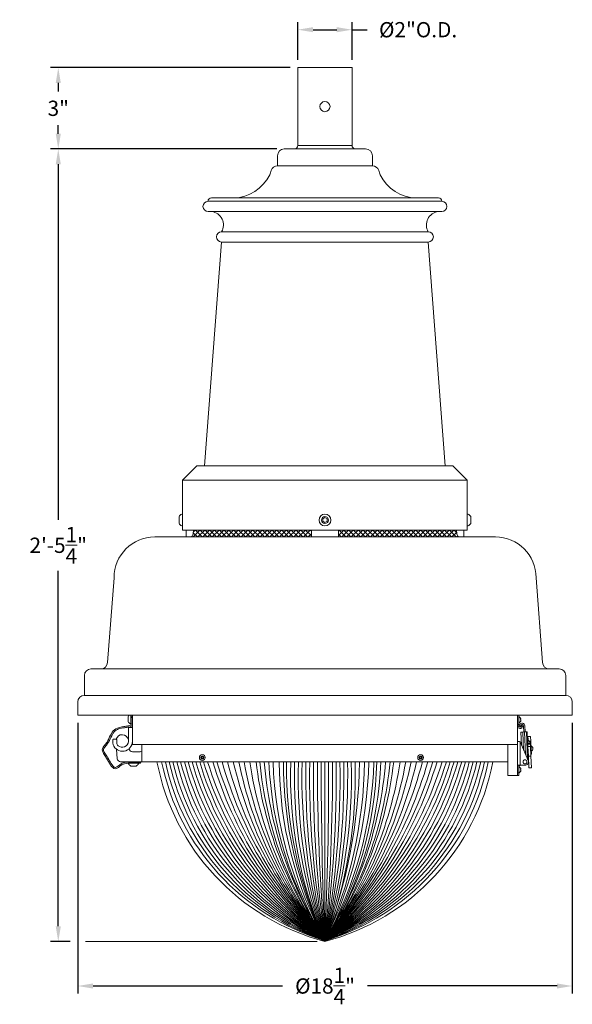
# Model space of a CAD drawing. Extents: x -28 to 72, y -73 to 47.
# Drawn here: x 1 to 21, y -66 to -30 of the extents above; entities that cross this region are included whole.
import ezdxf

# ---------------------------------------------------------------- set-up
doc = ezdxf.new("R2010")
doc.units = 0
doc.header["$LTSCALE"] = 0.1
doc.header["$MEASUREMENT"] = 0
doc.layers.get('0').update_dxf_attribs({"linetype": 'CONTINUOUS', "lineweight": 15})
doc.layers.get('DEFPOINTS').update_dxf_attribs({"linetype": 'CONTINUOUS'})
doc.layers.add('Text', color=7, linetype='CONTINUOUS', lineweight=15)
doc.styles.add('ROMAND', font='romand.shx', dxfattribs={"oblique": 15})
doc.dimstyles.new('ROMAND', dxfattribs={"dimscale": 7.5, "dimtxt": 0.125, "dimasz": 0.125, "dimexe": 0.0625, "dimexo": 0.0625, "dimgap": 0.0625, "dimtad": 0, "dimtih": 1, "dimtoh": 1, "dimdec": 3, "dimzin": 0, "dimdsep": 46, "dimlunit": 4, "dimtxsty": 'ROMAND', "dimcen": 0, "dimadec": 0, "dimazin": 0, "dimtfac": 1, "dimtdec": 3, "dimtofl": 0, "dimtmove": 0, "dimatfit": 3, "dimfxl": 0, "dimtolj": 1, "dimtzin": 0, "dimarcsym": 0})

# ---------------------------------------------------------------- blocks, each defined once
blk = doc.blocks.new('*D4')
at = {"layer": 'DEFPOINTS', "color": 0}
for p in [(11.35932347920659, -31.58865832475701), (2.521476052247278, -34.58865832475701), (10.86813676194323, -34.58865832475701)]:
    blk.add_point(p, dxfattribs=at)
at = {"layer": 'Text', "color": 0, "lineweight": -2}
for p, q in [((11.07807347920659, -31.58865832475701), (2.240226052247278, -31.58865832475701)), ((2.521476052247278, -32.15115832475701), (2.521476052247278, -32.47258689618558)), ((2.521476052247278, -34.02615832475701), (2.521476052247278, -33.70472975332844)), ((10.58688676194323, -34.58865832475701), (2.240226052247278, -34.58865832475701))]:
    blk.add_line(p, q, dxfattribs=at)
at = {"layer": 'Text', "color": 0}
for points in [[(2.427726052247278, -32.15115832475701), (2.615226052247278, -32.15115832475701), (2.521476052247278, -31.58865832475701)], [(2.427726052247278, -34.02615832475701), (2.615226052247278, -34.02615832475701), (2.521476052247278, -34.58865832475701)]]:
    blk.add_solid(points, dxfattribs=at)
at = {"layer": 'Text', "color": 0, "insert": (2.521476052247283, -33.08865832475701), "char_height": 0.5625, "attachment_point": 5, "style": 'ROMAND'}
blk.add_mtext('\\A1;3"', dxfattribs=at)
blk = doc.blocks.new('*D5')
at = {"layer": 'DEFPOINTS', "color": 0}
for p in [(13.35932347920659, -30.19116718921604), (11.35932347920659, -31.58865832475701), (13.35932347920659, -31.58865832475701)]:
    blk.add_point(p, dxfattribs=at)
at = {"layer": 'Text', "color": 0, "lineweight": -2}
for p, q in [((11.35932347920659, -31.30740832475701), (11.35932347920659, -29.90991718921604)), ((13.35932347920659, -31.30740832475701), (13.35932347920659, -29.90991718921604)), ((11.92182347920659, -30.19116718921604), (12.79682347920659, -30.19116718921604)), ((13.35932347920659, -30.19116718921604), (13.92182347920659, -30.19116718921604))]:
    blk.add_line(p, q, dxfattribs=at)
at = {"layer": 'Text', "color": 0}
for points in [[(11.92182347920659, -30.09741718921604), (11.92182347920659, -30.28491718921604), (11.35932347920659, -30.19116718921604)], [(12.79682347920659, -30.09741718921604), (12.79682347920659, -30.28491718921604), (13.35932347920659, -30.19116718921604)]]:
    blk.add_solid(points, dxfattribs=at)
at = {"layer": 'Text', "color": 0, "insert": (15.79541565197648, -30.19116718921604), "char_height": 0.5625, "attachment_point": 5, "style": 'ROMAND'}
blk.add_mtext('\\A1;%%C2"O.D.', dxfattribs=at)
blk = doc.blocks.new('*D78')
at = {"layer": 'DEFPOINTS', "color": 0}
for p in [(3.24210849895328, -55.46046960624577), (21.48535174219653, -55.46046960624577), (3.24210849895328, -65.44642580078553)]:
    blk.add_point(p, dxfattribs=at)
at = {"layer": 'Text', "color": 0, "lineweight": -2}
for p, q in [((3.24210849895328, -55.74171960624577), (3.24210849895328, -65.72767580078553)), ((21.48535174219653, -55.74171960624577), (21.48535174219653, -65.72767580078553)), ((3.80460849895328, -65.44642580078553), (10.79810462491025, -65.44642580078553)), ((20.92285174219653, -65.44642580078553), (13.92935561623956, -65.44642580078553))]:
    blk.add_line(p, q, dxfattribs=at)
at = {"layer": 'Text', "color": 0}
for points in [[(3.80460849895328, -65.35267580078553), (3.80460849895328, -65.54017580078553), (3.24210849895328, -65.44642580078553)], [(20.92285174219653, -65.35267580078553), (20.92285174219653, -65.54017580078553), (21.48535174219653, -65.44642580078553)]]:
    blk.add_solid(points, dxfattribs=at)
at = {"layer": 'Text', "color": 0, "insert": (12.36373012057491, -65.44642580078553), "char_height": 0.5625, "attachment_point": 5, "style": 'ROMAND'}
blk.add_mtext('\\A1;%%C18{\\H1.000000x;\\S1/4;}"', dxfattribs=at)
blk = doc.blocks.new('*D79')
at = {"layer": 'DEFPOINTS', "color": 0}
for p in [(2.521476052247277, -34.58865832475701), (10.86813676194324, -34.58865832475701), (3.24210849895328, -63.80850073934932)]:
    blk.add_point(p, dxfattribs=at)
at = {"layer": 'Text', "color": 0, "lineweight": -2}
for p, q in [((10.58688676194324, -34.58865832475701), (2.240226052247278, -34.58865832475701)), ((2.521476052247277, -35.15115832475701), (2.521476052247274, -48.26107953205317)), ((2.521476052247271, -63.24600073934932), (2.521476052247274, -50.13607953205317)), ((2.96085849895328, -63.80850073934932), (2.240226052247271, -63.80850073934932))]:
    blk.add_line(p, q, dxfattribs=at)
at = {"layer": 'Text', "color": 0}
for points in [[(2.427726052247277, -35.15115832475701), (2.615226052247277, -35.15115832475701), (2.521476052247277, -34.58865832475701)], [(2.427726052247271, -63.24600073934932), (2.615226052247271, -63.24600073934932), (2.521476052247271, -63.80850073934932)]]:
    blk.add_solid(points, dxfattribs=at)
at = {"layer": 'Text', "color": 0, "insert": (2.521476052247282, -49.19857953205317), "char_height": 0.5625, "attachment_point": 5, "style": 'ROMAND'}
blk.add_mtext('\\A1;2\'-5{\\H1.000000x;\\S1/4;}"', dxfattribs=at)

msp = doc.modelspace()

# ---------------------------------------------------------------- hatches: boundary and pattern name
h = msp.add_hatch()
h.set_pattern_fill('ANSI37', color=8, style=0)
h.set_pattern_definition([(45, (3.86373012057496, 36.5693786424109), (-0.08838834764831843, 0.08838834764831845), []), (135, (3.86373012057496, 36.5693786424109), (-0.08838834764831845, -0.08838834764831843), [])])
h.paths.add_polyline_path([(7.37724363408844, -48.89290203867821), (11.8593234792066, -48.89290203867821), (11.8593234792066, -48.64290203867822), (7.509563453908237, -48.64290203867822), (7.498865255710053, -48.77128041705658, -0.4142135623730907)])
h.paths.add_polyline_path([(12.8593234792066, -48.89290203867821), (17.35021660706141, -48.89290203867821, -0.4142135623724961), (17.22859498543978, -48.77128041705684), (17.21789678724158, -48.64290203867822), (12.8593234792066, -48.64290203867822)])

# ---------------------------------------------------------------- linework, layer by layer
for p, q in [((11.35932347920659, -31.58865832475701), (13.35932347920659, -31.58865832475701)), ((11.35932347920659, -34.46365832475696), (13.35932347920659, -34.46365832475696)), ((10.60932347920662, -34.83865832475701), (10.60932347920662, -35.21365832475701)), ((10.85932347920659, -34.58865832475701), (13.85932347920659, -34.58865832475701)), ((14.10932347920659, -34.83865832475701), (14.10932347920659, -35.21365832475701)), ((10.60932347920662, -35.21365832475701), (14.10932347920659, -35.21365832475701)), ((8.046823479206616, -36.51790203867822), (16.67182347920659, -36.51790203867822)), ((8.171823479206616, -36.39290203867822), (16.54682347920659, -36.39290203867822)), ((8.046823479206616, -36.89290203867822), (16.67182347920659, -36.89290203867822)), ((8.546823479206601, -37.64290203867822), (16.1718234792066, -37.64290203867822)), ((8.546823479206601, -38.01790203867822), (7.921757607143256, -46.26790203867822)), ((8.546823479206601, -38.01790203867822), (16.1718234792066, -38.01790203867822)), ((16.1718234792066, -38.01790203867822), (16.79688935126995, -46.26790203867822)), ((7.109323479206601, -46.79620431568674), (7.637625756215122, -46.26790203867822)), ((17.08102120219808, -46.26790203867822), (7.637625756215122, -46.26790203867822)), ((17.6093234792066, -46.79620431568674), (17.08102120219808, -46.26790203867822)), ((7.109323479206601, -48.64290203867822), (7.109323479206601, -46.79620431568674)), ((7.109323479206601, -46.79620431568674), (17.6093234792066, -46.79620431568672)), ((17.6093234792066, -48.64290203867822), (17.6093234792066, -46.79620431568674)), ((6.977323479206596, -48.14292925020776), (6.977323479206596, -48.39292925020776)), ((7.109323479206601, -48.04942925020776), (7.078323479206595, -48.04942925020776)), ((7.109323479206601, -48.48642925020776), (7.109323479206601, -48.04942925020777)), ((17.6093234792066, -48.48642925020776), (17.6093234792066, -48.04942925020777)), ((17.6093234792066, -48.04942925020776), (17.64032347920661, -48.04942925020776)), ((17.74132347920661, -48.14292925020776), (17.74132347920661, -48.39292925020776)), ((7.078323479206595, -48.48642925020777), (7.109323479206601, -48.48642925020777)), ((17.64032347920661, -48.48642925020777), (17.6093234792066, -48.48642925020777)), ((18.6475139043587, -48.89290203867821), (6.079946336791146, -48.89290203867821)), ((7.109323479206601, -48.64290203867822), (17.6093234792066, -48.64290203867822)), ((7.234323479206608, -48.89290203867822), (7.234323479206608, -48.64290203867821)), ((7.359323479206601, -48.89290203867821), (17.3593234792066, -48.89290203867821)), ((7.498865255710051, -48.77128041705658), (7.509563453908235, -48.64290203867822)), ((11.8593234792066, -48.89290203867819), (11.8593234792066, -48.64290203867822)), ((12.8593234792066, -48.89290203867819), (12.8593234792066, -48.64290203867822)), ((17.22859498543976, -48.77128041705658), (17.21789678724158, -48.64290203867822)), ((17.4843234792066, -48.89290203867822), (17.4843234792066, -48.64290203867821)), ((4.336703093547889, -53.51452366029982), (4.579946336791146, -50.39290203867822)), ((20.39075714760195, -53.51452366029982), (20.1475139043587, -50.39290203867821)), ((3.485351742196535, -54.73073987651603), (3.485351742196535, -54.00101014678632)), ((3.728594985439763, -53.75776690354306), (20.99886525571005, -53.75776690354306)), ((21.24210849895331, -54.73073987651603), (21.24210849895331, -54.00101014678632)), ((21.24210849895331, -54.73073987651603), (3.485351742196535, -54.73073987651603)), ((3.242108498953279, -55.46046960624577), (3.242108498953279, -54.97398311975929)), ((21.48535174219653, -55.46046960624577), (21.48535174219653, -54.97398311975929)), ((3.242108498953279, -55.46046960624577), (21.48535174219653, -55.46046960624577)), ((5.101189580695369, -55.51093970000353), (5.101189580695369, -55.70093970000352)), ((5.202189580695396, -55.78643970000352), (5.202189580695368, -55.46046960624577)), ((5.255160347939345, -55.46046960624577), (5.255160347939345, -56.54089308249578)), ((19.46348661047353, -55.46046960624617), (19.46348661047353, -55.81136163697229)), ((19.51073070496171, -55.46046960624617), (19.46348661047353, -55.46046960624617)), ((19.51073070496171, -55.46046960624617), (19.51073070496171, -55.81136163697229)), ((5.182189580695386, -55.78643970000351), (5.202189580695396, -55.78643970000352)), ((19.46348661047353, -55.85860573480341), (19.46348661047353, -55.81136163697229)), ((19.51073070496171, -55.81136163697229), (19.46348661047353, -55.81136163697229)), ((19.51139149407118, -55.86647974720851), (19.46381526603967, -55.86647974720851)), ((19.51073070496171, -55.81136163697229), (19.51073070496171, -55.85860573398475)), ((19.51292520266498, -55.87283732636488), (19.54299721850834, -55.81290747379131)), ((19.55757921125019, -55.89533552981433), (19.51292520266498, -55.87283732636488)), ((19.58632307882903, -55.83828524522061), (19.55757921125019, -55.89533552981433)), ((19.60457749848184, -55.86636414025035), (19.60468282822092, -55.8657314525095)), ((19.60468282822092, -55.8657314525095), (19.61373430514244, -55.81136163697229)), ((19.60468282822092, -55.8657314525095), (19.65128552725282, -55.87348986129938)), ((19.66033700417433, -55.81912004576215), (19.61373430514244, -55.81136163697229)), ((19.65128552725282, -55.87348986129938), (19.65118019751373, -55.87412254904022)), ((19.66033700417433, -55.81912004576215), (19.65128552725282, -55.87348986129938)), ((19.69235756935161, -56.0824327637661), (19.68232703762266, -55.85554822174389)), ((19.7423086732851, -56.08022442679309), (19.73227824609052, -55.85333988014943)), ((5.108507894132195, -56.43444776999578), (5.108507894132138, -55.91589308249575)), ((5.108507894132167, -55.91589308249571), (5.255160347939317, -55.91589308249574)), ((5.255160347939317, -55.91589308249574), (5.255160347939345, -56.43444776999576)), ((19.58951612220131, -56.08829719439328), (19.61065728858927, -56.56649622489599)), ((19.59058199088344, -56.0869322593765), (19.65938966722843, -56.08389027383996)), ((19.72232818989796, -56.08110776343093), (19.65938966722843, -56.08389027383996)), ((19.68875350736472, -56.74808067976974), (19.65938966722843, -56.08389027383996)), ((19.72232818989796, -56.08110776343093), (19.79225988175302, -56.07801608519865)), ((19.72232818989796, -56.08110776343093), (19.75904010426269, -56.91150668915609)), ((19.80374865970061, -56.07750816663191), (19.79225988175296, -56.07801608519865)), ((19.83713632303819, -57.09309114402985), (19.79225988175302, -56.07801608519865)), ((19.80037205046302, -56.26150791063657), (19.81186082841061, -56.26099999206991)), ((19.8152374376482, -56.07700024806518), (19.80374865970061, -56.07750816663191)), ((19.81186082841061, -56.26099999206991), (19.80374865970061, -56.07750816663191)), ((19.8152374376482, -56.07700024806518), (19.82320861773321, -56.25730300518763)), ((19.832736040763, -56.24639268853712), (19.82274579906943, -56.24683435685601)), ((19.84532358785152, -56.53111457680397), (19.832736040763, -56.24639268853712)), ((19.94549787128586, -56.2456399676534), (19.8471687207586, -56.24998709677637)), ((19.8471687207586, -56.24998709677637), (19.85201436432306, -56.35959231023306)), ((19.94549787128586, -56.2456399676534), (19.95322560670594, -56.42043616943554)), ((19.46348661047353, -56.43242462909827), (19.51348661047354, -56.43242462909826)), ((19.46348661047353, -57.3699680683277), (19.46348661047353, -56.43242462909827)), ((19.56348661047355, -57.30742462909827), (19.56348661047355, -56.45925838119471)), ((19.85431683851051, -57.13303820658181), (19.56860511993131, -56.46871914629038)), ((19.84870447453518, -56.28472481907468), (19.83445854720669, -56.28535463114202)), ((19.84381855504746, -56.49707174233726), (19.92473951276543, -56.49349422895424)), ((19.84466108537317, -56.51612921426361), (19.92558204309115, -56.5125517008806)), ((19.84525733760371, -56.52961604054995), (19.84936485296937, -56.6225252883002)), ((19.93823283560182, -56.52700706143823), (19.84532358785152, -56.53111457680395)), ((19.84532358785152, -56.53111457680395), (19.84936493033292, -56.62252703821097)), ((19.84936485296937, -56.6225252883002), (19.94077731437643, -56.6184839458188)), ((19.84936493033292, -56.62252703821097), (19.86512473906073, -56.97900336105179)), ((19.85201436432306, -56.35959231023306), (19.8526824278248, -56.3747034594008)), ((19.92217991545869, -56.43559785142687), (19.92473951276543, -56.49349422895424)), ((19.92558204309115, -56.5125517008806), (19.92473951276543, -56.49349422895424)), ((19.92558204309115, -56.5125517008806), (19.9262445455695, -56.52753706342094)), ((19.93355977660048, -56.42130559526013), (19.95322560670594, -56.42043616943554)), ((19.93823283560182, -56.52700706143825), (19.93355977660048, -56.42130559526013)), ((19.93823283560182, -56.52700706143823), (19.94227417808322, -56.61841952284525)), ((19.94227417808322, -56.61841952284525), (19.95803398681097, -56.97489584568606)), ((19.95322560670594, -56.42043616943554), (19.96663507324241, -56.72374932537274)), ((5.54682347920734, -56.80742462909718), (5.260998216724055, -56.80742462909719)), ((19.82891835222126, -56.90720614576555), (19.86188614981007, -56.9057486403132)), ((19.95803398681097, -56.97489584568606), (19.86512473906073, -56.97900336105179)), ((19.86512473906073, -56.97900336105179), (19.88396956575486, -57.40526072499197)), ((19.96663507324241, -56.72374932537274), (19.94696924313696, -56.72461875119735)), ((19.95469697855703, -56.89941495297948), (19.97436280866248, -56.89854552715489)), ((19.95803398681097, -56.97489584568606), (19.9768788135051, -57.40115320962625)), ((19.96663507324241, -56.72374932537274), (19.97436280866248, -56.89854552715489)), ((5.477890164284894, -57.23619720491083), (5.116890384976806, -57.23659637849676)), ((5.116890384976806, -57.23659637849676), (5.116912499856959, -57.25659636627)), ((5.202502012852243, -57.33750177563942), (5.392501896698569, -57.33729168427845)), ((5.47791227916499, -57.25619719268413), (5.477890164284894, -57.23619720491083)), ((19.10932347920131, -57.18242462909718), (19.10932347920131, -57.68242462909787)), ((19.47688407009509, -57.30742462909826), (19.56348661047355, -57.30742462909827)), ((19.56348661047355, -57.30742462909827), (19.73948661047354, -57.30742462909827)), ((19.47551019646615, -57.68242462909787), (19.10932347920131, -57.68242462909787)), ((19.46348661047353, -57.588532224032), (19.46348661047353, -57.3699680683277)), ((19.46348661047353, -57.68242462909827), (19.46348661047353, -57.588532224032)), ((19.46348661047353, -57.588532224032), (19.51348661047354, -57.588532224032)), ((19.46348661047353, -57.68242462909827), (19.51348661047354, -57.68242462909827)), ((19.51348661047354, -57.588532224032), (19.51348661047349, -57.36996806832767)), ((19.51348661047354, -57.68242462909827), (19.51348661047354, -57.588532224032)), ((19.88396956575486, -57.40526072499197), (19.9768788135051, -57.40115320962625))]:
    msp.add_line(p, q)
at = {"linetype": 'Continuous'}
for p, q in [((19.46348661047353, -55.46046960624617), (19.46348661047347, -56.54089308249527)), ((19.51073228986607, -55.73623245464147), (19.51072912005739, -55.53559878497907)), ((19.57228407643609, -55.5725236301038), (19.5722840605163, -55.57151598214883)), ((19.57228489867035, -55.62456710951553), (19.58220989606858, -55.62281690269767)), ((19.57228525722948, -55.64726218511154), (19.57228489867035, -55.62456710951553)), ((19.58221030992584, -55.64901207831874), (19.57228525722948, -55.64726218511154)), ((19.57228609538353, -55.70031331247824), (19.57228607946374, -55.69930566452327)), ((4.53955136057268, -56.50582723684573), (4.535533130754281, -56.36920742301985)), ((4.661182284236865, -56.35073554062415), (4.553469710332671, -56.35073554062418)), ((4.682675092362068, -56.48906410069366), (4.679118863815312, -56.36815233010346)), ((5.255160347939317, -56.54089308249576), (19.46348661047348, -56.54089308249476)), ((5.609323479207369, -57.18242462909718), (5.609323479207369, -56.54089308249574)), ((19.10932347920131, -57.18242462909782), (19.10932347920131, -56.54089308249479)), ((4.669655160835184, -56.71700326361844), (4.698274884644228, -57.06759488027898)), ((19.10932347920131, -57.18242462909782), (4.822860461622007, -57.18242462909715)), ((19.51348819537787, -57.5795669792121), (19.5134850255692, -57.37893330954969)), ((19.5750399819479, -57.41585815467442), (19.5750399660281, -57.41485050671945)), ((19.57504080418215, -57.46790163408615), (19.58496580158038, -57.46615142726829)), ((19.57504116274129, -57.49059670968216), (19.57504080418215, -57.46790163408615)), ((19.58496621543765, -57.49234660288936), (19.57504116274129, -57.49059670968216)), ((19.57504200089534, -57.54364783704886), (19.57504198497554, -57.54264018909389))]:
    msp.add_line(p, q, dxfattribs=at)
at = {"color": 4}
msp.add_line((12.35932347920433, -57.18242462909752), (12.35932347919, -63.77617462907666), dxfattribs=at)
msp.add_lwpolyline([(11.35932347920659, -34.46365832475696), (11.35932347920659, -31.58865832475701), (13.35932347920659, -31.58865832475701), (13.35932347920659, -34.46365832475696)])
at = {"color": 8}
msp.add_lwpolyline([(12.43744848278365, -48.3130347399882), (12.43744848278365, -48.22282376042732), (12.35932348278365, -48.17771827064688), (12.28119848278365, -48.22282376042732), (12.28119848278365, -48.3130347399882), (12.35932348278365, -48.35814022976864)], close=True, dxfattribs=at)
at = {"color": 8, "flags": 128}
for points in [[(7.835739867830762, -56.99010432763783), (7.803997916209505, -57.00726625761693), (7.802989607738761, -57.04333655907619), (7.833723250889273, -57.06224493055633), (7.865465202510501, -57.0450830005772), (7.866473510981246, -57.00901269911795)], [(15.88900397486744, -56.99010432763843), (15.85726202324619, -57.00726625761754), (15.85625371477544, -57.04333655907678), (15.88698735792593, -57.06224493055692), (15.91872930954718, -57.0450830005778), (15.91973761801793, -57.00901269911856)]]:
    msp.add_lwpolyline(points, close=True, dxfattribs=at)
for centre, radius in [((12.35932347920659, -33.02615832475698), 0.1875), ((12.35932348278364, -48.26792925020776), 0.2185000000000002), ((12.35932348278364, -48.26792925020776), 0.1250000000000002), ((7.834731559360016, -57.02617462909709), 0.1065000000000041), ((7.834731559360016, -57.02617462909709), 0.05600000000000221), ((15.88799566639667, -57.02617462909767), 0.1065000000000041), ((15.88799566639667, -57.02617462909767), 0.05600000000000221)]:
    msp.add_circle(centre, radius)
for centre, radius, start, end in [((11.23432347920659, -34.46365832475696), 0.125, 270, 0), ((13.48432347920659, -34.46365832475696), 0.125, 180, 270), ((10.85932347920659, -34.83865832475701), 0.25, 90, 180), ((13.85932347920659, -34.83865832475701), 0.25, 0, 90), ((8.941994963252093, -34.84882153426137), 1.544941552643618, 271.9130023969527, 333.1508556117674), ((8.912378454214242, -34.99986782558475), 1.510428511781175, 338.7793440288081, 345.5900057504866), ((10.60932347920662, -35.46365832475701), 0.25, 90, 159.4130723203345), ((14.10932347920659, -35.46365832475701), 0.25, 20.58692767966548, 90), ((15.80626850419896, -34.99986782558475), 1.510428511781175, 194.4099942495134, 201.2206559711919), ((15.77665199516111, -34.84882153426137), 1.544941552643618, 206.8491443882334, 268.0869976030473), ((8.046823479206616, -36.70540203867822), 0.1875, 90, 270), ((8.171823479206616, -36.51790203867822), 0.125, 90, 180), ((16.54682347920659, -36.51790203867822), 0.125, 0, 90), ((16.67182347920659, -36.70540203867822), 0.1875, 270, 90), ((8.115109043113613, -37.38904499607353), 0.500820079880034, 329.5435887744987, 82.16345372255908), ((16.60353791529959, -37.38904499607353), 0.500820079880034, 97.8365462774409, 210.4564112255013), ((8.546823479206601, -37.83040203867822), 0.1875, 90, 270), ((16.1718234792066, -37.83040203867822), 0.1875, 270, 90), ((7.186819766335326, -48.26792925020776), 0.243954287358751, 116.4067202861644, 149.1767701749158), ((17.53182719207791, -48.26792925020776), 0.243954287358751, 30.82322982508419, 63.59327971383561), ((7.186819766335326, -48.26792925020776), 0.2439542873587509, 210.8232298250849, 243.5932797138356), ((17.53182719207791, -48.26792925020776), 0.2439542873587509, 296.4067202861644, 329.1767701749151), ((6.079946336791146, -50.39290203867821), 1.5, 90, 180), ((7.377243634088437, -48.77128041705658), 0.1216216216216216, 270, 0), ((17.35021660706141, -48.77128041705658), 0.1216216216216216, 180, 270), ((18.6475139043587, -50.39290203867821), 1.5, 0, 90), ((4.093459850304633, -53.51452366029982), 0.2432432432432433, 270, 0), ((20.63400039084518, -53.51452366029982), 0.2432432432432433, 180, 270), ((3.728594985439763, -54.00101014678632), 0.2432432432432433, 90, 180), ((20.99886525571005, -54.00101014678632), 0.2432432432432433, 0, 90), ((3.485351742196535, -54.97398311975929), 0.2432432432432433, 90, 180), ((21.24210849895331, -54.97398311975929), 0.2432432432432433, 0, 90), ((5.287092358473153, -55.60593970000352), 0.2087698320770925, 135.8294494369243, 152.9320681048085), ((5.287092358473153, -55.60593970000352), 0.2087698320770925, 207.0679318951908, 239.8357527068524), ((19.55797479944994, -55.85860573146048), 0.09448818897637788, 184.7801918472014, 350.5480944815557), ((19.55797479944994, -55.85860573146048), 0.0472440944881892, 189.5940682268608, 350.5480944815565), ((19.63237596145911, -55.8577565574892), 0.09999999999999984, 2.531396520076288, 153.3531012271324), ((19.63237596145911, -55.8577565574892), 0.0500000000000002, 2.531396520077102, 157.0811965737021), ((4.879523741690655, -56.41679962909715), 0.234375, 12.3125066488786, 163.6279504196675), ((19.51348661047354, -56.49242462909829), 0.06000000000003047, 23.27167332729995, 33.55730976192205), ((19.91199517860105, -56.69633112723613), 0.1177877528402076, 299.4775064446128, 65.58524229594738), ((5.260998216724111, -56.68242462909719), 0.125, 186.3022176147044, 269.9999999999968), ((5.546823479207369, -56.74492462909721), 0.06249999999999999, 269.9999999999968, 359.9999999999976), ((5.297296393893326, -57.15149406583004), 0.2087698320770925, 210.2276017707817, 242.9954225824425), ((5.297296393893326, -57.15149406583004), 0.2087698320770925, 297.1312863728264, 329.8991071844887), ((5.538302986731928, -57.21268033606206), 0.02345007698612438, 269.9820155291386, 89.98201553278635), ((19.73948661047354, -57.18242462909827), 0.1250000000000009, 270, 23.27167332729639)]:
    msp.add_arc(centre, radius, start, end)
at = {"linetype": 'Continuous'}
for centre, radius, start, end in [((19.5199122878112, -55.53559864116959), 0.009183167754882385, 63.13320982855592, 180.0009052152607), ((19.46909133658775, -55.63591627767007), 0.1216393693459662, 31.96737366081095, 63.13320982855592), ((19.51991545761982, -55.73623230828144), 0.009183167754882385, 180.0009052152607, 296.8686006019674), ((19.46909133658775, -55.63591627767007), 0.1216393693459662, 296.8686006019674, 328.034436769713), ((19.46758490232455, -55.63560416510628), 0.1222336735758082, 20.32307051623583, 31.06867546652253), ((19.46756235660283, -55.63621758544286), 0.122258594184238, 328.9342333508363, 339.6776415274504), ((19.48537759679871, -55.62438930609166), 0.1017459995002743, 6.11950251801348, 17.8800061655057), ((19.55856583277753, -55.60611788447294), 0.02894648404526638, 324.7677058314484, 345.1369649433841), ((19.5580797624614, -55.66593945317512), 0.02947574155917368, 15.04961514309175, 35.04933494312164), ((19.4853089743074, -55.64742807363901), 0.1018161560332541, 342.1258703299326, 353.8782418475952), ((4.553469710332728, -56.36867987656169), 0.0179443359375, 90.00000000000652, 181.6846843179032), ((4.68304399719991, -56.50160686518021), 0.1435546875, 181.6846843179048, 199.5572794695289), ((4.890990018340794, -56.42773527825143), 0.3642321876294371, 199.557279469527, 358.9440273711726), ((4.661182284236865, -56.36867987656166), 0.0179443359375, 1.684684317907255, 90.00000000000652), ((4.826167728989269, -56.48484372902815), 0.1435546875, 181.6846843179048, 225.2764756973775), ((4.879523741690626, -56.41679962909716), 0.229663229417733, 227.7649714724143, 355.5928435362082), ((4.822860461622064, -57.05742462909712), 0.125, 184.6668583714356, 269.9999999999968), ((14.53858520550568, -55.55883115424908), 8.532656675094842, 190.969122133962, 255.2025643663501), ((10.18006175290912, -55.55883115424863), 8.532656675094847, 284.7974356336367, 349.0308778660303), ((19.522668193323, -57.37893316574021), 0.009183167754882385, 63.13320982855592, 180.0009052152607), ((19.52267136313162, -57.57956683285206), 0.009183167754882385, 180.0009052152607, 296.8686006019674), ((19.47184724209956, -57.47925080224069), 0.1216393693459662, 31.96737366081095, 63.13320982855592), ((19.47184724209956, -57.47925080224069), 0.1216393693459662, 296.8686006019674, 328.034436769713), ((19.47034080783635, -57.4789386896769), 0.1222336735758082, 20.32307051623583, 31.06867546652253), ((19.47031826211463, -57.47955211001348), 0.122258594184238, 328.9342333508363, 339.6776415274504), ((19.48813350231052, -57.46772383066229), 0.1017459995002743, 6.11950251801348, 17.8800061655057), ((19.56132173828934, -57.44945240904357), 0.02894648404526638, 324.7677058314484, 345.1369649433841), ((19.56083566797321, -57.50927397774574), 0.02947574155917368, 15.04961514309175, 35.04933494312164), ((19.48806487981921, -57.49076259820963), 0.1018161560332541, 342.1258703299326, 353.8782418475952)]:
    msp.add_arc(centre, radius, start, end, dxfattribs=at)
at = {"color": 4}
for centre, radius, start, end in [((14.86695938310233, -55.4338715870282), 8.71104109442141, 191.5795550968749, 253.2696143641348), ((15.21732498283679, -55.30054305545585), 8.944523641137264, 192.1454915678239, 251.3657811726096), ((15.59252396984956, -55.15776457648482), 9.204921360210996, 192.7063361838185, 249.4363972896894), ((15.99589929858467, -55.00426385317579), 9.49584658420812, 193.26059412652, 247.4825440310267), ((16.43142507337239, -54.83852857715076), 9.821584818301316, 193.8067247954015, 245.5054059425734), ((16.90385963394768, -54.65874800655443), 10.18726052868027, 194.3431478845809, 243.5062668728423), ((17.41894904200543, -54.46273553114208), 10.59905461194782, 194.8682550031476, 241.4865046968825), ((17.983697394371, -54.24782580712023), 11.06449335536233, 195.3804225024137, 239.4475847096393), ((18.60673104949742, -54.01073615414709), 11.59283787333245, 195.8780253368456, 237.3910517419809), ((19.29879717263807, -53.74737683861125), 12.19561725638724, 196.3594517407515, 235.3185210890429), ((20.07345817359251, -53.4525868118175), 12.88737131862903, 196.8231184621388, 233.231668375946), ((20.94807813038727, -53.11975833564501), 13.68670576426413, 197.267486261078, 231.1322185191468), ((21.79920906152233, -52.86262736056596), 14.4297246609104, 197.4196454400889, 229.1411940059838), ((22.23643351535627, -52.98678972744711), 14.62764947700652, 196.6682111649934, 227.5275494924185), ((23.22250044780179, -52.71190103810174), 15.50570101438258, 196.7570943696986, 225.5254447932928), ((23.7001422755274, -52.86054282088097), 15.74055871764184, 195.9363777503613, 223.9055551877307), ((24.03147587074331, -53.12681191117387), 15.80025530645496, 194.873167827755, 222.3764965895204), ((24.03147587074331, -53.12681191117387), 15.80025530645496, 194.873167827755, 222.3764965895204), ((23.91145636415614, -53.69127139541366), 15.33483118343011, 193.1594433049319, 221.1206532252228), ((24.05836799617406, -54.06802007973631), 15.20249674771434, 191.8213848200717, 219.686721085286), ((24.05836799617406, -54.06802007973631), 15.20249674771434, 191.8213848200717, 219.686721085286), ((24.17080790425677, -54.45941246402496), 15.04371036558892, 190.4284019264121, 218.2659677520976), ((23.95154460687791, -55.02394518458923), 14.52518884290831, 188.5459483502104, 217.0531271987785), ((23.73455255603115, -55.61534953517953), 13.99981795463921, 186.4268944216752, 215.656441007386), ((23.73455255603115, -55.61534953517953), 13.99981795463921, 186.4268944216752, 215.656441007386), ((23.73455255603115, -55.61534953517953), 13.99981795463921, 186.4268944216752, 215.656441007386), ((23.7269648616841, -55.90277482985842), 13.82800401358232, 185.3097746270606, 214.7070573846378), ((23.7269648616841, -55.90277482985842), 13.82800401358232, 185.3097746270606, 214.7070573846378), ((23.7269648616841, -55.90277482985842), 13.82800401358232, 185.3097746270606, 214.7070573846378), ((24.28140802272039, -56.05484430106575), 14.20405019342209, 184.553183234367, 212.9290858962612), ((24.28140802272039, -56.05484430106575), 14.20405019342209, 184.553183234367, 212.9290858962612), ((24.28140802272039, -56.05484430106575), 14.20405019342209, 184.553183234367, 212.9290858962612), ((23.61512666739099, -56.62659320110485), 13.33452736345093, 182.388987905309, 212.4233329411503), ((24.05032021955775, -56.80933664816795), 13.60941718900957, 181.5709008536126, 210.7913398803309), ((24.66647254785376, -57.11561371237703), 13.99389116446322, 180.2735477967537, 208.4220065299008), ((25.52443748485856, -57.25244760896283), 14.69282957821976, 179.7269391589025, 206.3598585113354), ((26.17877700748252, -57.3608202799012), 15.23594654873396, 179.3291160868034, 204.9019701781541), ((25.98954139705591, -57.76242152361863), 14.897921563133, 177.7688314226399, 203.8074272417211), ((27.85107691900011, -57.75723141018293), 16.6199308696324, 178.0180078936584, 201.2324241136039), ((30.22857478707046, -57.75110620576303), 18.8576666586528, 178.2718967605298, 198.6328305501879), ((33.38441984004853, -57.74326601766713), 21.87351511065064, 178.5307635134816, 196.0102209423077), ((37.79022798683666, -57.73269159906432), 26.13913906787394, 178.7937512385672, 193.3679880690134), ((44.39514802562461, -57.71732634901856), 32.60373746748723, 179.0599548268584, 190.7096982862896), ((55.43512821483562, -57.69231791859414), 43.50331327720394, 179.3284327046392, 188.0390578841717), ((81.81849555320784, -57.57621044598728), 69.7353292175153, 179.6764568906154, 185.1007350750573), ((157.8118645634024, -57.46128580939101), 145.5895584465104, 179.8902560139551, 182.4859614137732), ((9.851689857650761, -55.43387228916806), 8.711040893859957, 286.730384482451, 348.4204493470106), ((4.64518878482172, -53.45258681181674), 12.88737131862903, 306.7683316240495, 343.1768815378557), ((5.419849785776158, -53.74737683861057), 12.19561725638724, 304.68147891095, 343.6405482592438), ((6.111915908916806, -54.01073615414649), 11.59283787333245, 302.6089482580123, 344.1219746631497), ((6.734949564043198, -54.24782580711966), 11.06449335536233, 300.5524152903566, 344.6195774975816), ((7.299697916408682, -54.4627355311416), 10.59905461194782, 298.5134953031106, 345.1317449968477), ((7.81478732446643, -54.65874800655397), 10.18726052868027, 296.4937331271508, 345.6568521154143), ((8.287221885041696, -54.83852857715036), 9.821584818301316, 294.4945940574197, 346.193275204593), ((8.722747659829388, -55.00426385317547), 9.49584658420812, 292.5174559689664, 346.7394058734752), ((9.126122988564752, -55.15776457648452), 9.204921360210996, 290.563602710307, 347.293663816176), ((9.501321975577461, -55.30054305545556), 8.944523641137264, 288.6342188273837, 347.85450843217), ((0.8071905942580528, -53.69127139541258), 15.33483118343011, 318.879346774772, 346.8405566950634), ((0.6871710876709116, -53.12681191117276), 15.80025530645496, 317.6235034104744, 345.1268321722387), ((0.6871710876709116, -53.12681191117276), 15.80025530645496, 317.6235034104744, 345.1268321722387), ((1.018504682886906, -52.86054282087989), 15.74055871764184, 316.094444812264, 344.0636222496323), ((1.496146510612498, -52.71190103810073), 15.50570101438258, 314.4745552066997, 343.2429056302959), ((2.482213443058008, -52.98678972744616), 14.62764947700652, 312.4724505075763, 343.3317888350002), ((2.919437896892013, -52.86262736056504), 14.4297246609104, 310.858805994011, 342.5803545599054), ((3.770568828026988, -53.11975833564421), 13.68670576426413, 308.8677814808482, 342.7325137389166), ((0.5478390541574285, -54.45941246402382), 15.04371036558892, 321.7340322478972, 349.5715980735823), ((0.6602789622403051, -54.06802007973523), 15.20249674771434, 320.3132789147088, 348.1786151799226), ((0.6602789622403051, -54.06802007973523), 15.20249674771434, 320.3132789147088, 348.1786151799226), ((0.7671023515361455, -55.02394518458812), 14.52518884290831, 322.9468728012156, 351.4540516497847), ((-133.0932176049836, -57.46128580937721), 145.5895584465055, 357.514038586222, 0.1097439860391669), ((-55.42434179288635, -57.6370039526327), 68.06110999913176, 354.8248374606983, 0.3826806577197944), ((-31.73374798349003, -57.69060157604697), 44.51104526294226, 352.1418792516242, 0.6541528445466191), ((-20.2368285365573, -57.7166122182412), 33.15459881893494, 349.4690359053072, 0.9231907429651529), ((-13.43050179669237, -57.73201085874708), 26.48862026312839, 346.8100769457609, 1.188858868120366), ((-5.203674594513394, -56.95901684916121), 18.83965343426891, 338.7860503911757, 359.3205489175359), ((-3.053118365179706, -56.89890805377713), 16.87720827458859, 335.9528427151996, 359.0374553040996), ((-1.824426276393787, -56.79598695737842), 15.8082819133194, 333.797016098534, 358.5992498419172), ((-0.2394161120560412, -56.7862717713752), 14.40787913739894, 330.9780620184326, 358.4244212833535), ((0.6683267388564147, -56.80933664816683), 13.60941718900957, 329.2086601196633, 358.4290991463818), ((-8.919761647181112, -57.74221596182708), 22.11804966570033, 344.1686320754534, 1.450268284177294), ((-5.700407167645928, -57.74977459910995), 19.03868084606365, 341.54652271744, 1.707658852311249), ((-3.283820119422764, -57.75538447280184), 16.76179750933813, 338.9491005952697, 1.958893560880732), ((0.9916820967298676, -55.90277482985734), 13.82800401358232, 325.2929426153563, 354.6902253729338), ((1.103520291022924, -56.62659320110377), 13.33452736345093, 327.5766670588439, 357.6110120946853), ((0.4372389356936068, -56.05484430106464), 14.20405019342209, 327.0709141037329, 355.4468167656273), ((0.9840944023829294, -55.61534953517845), 13.99981795463921, 324.3435589926082, 353.5731055783192)]:
    msp.add_arc(centre, radius, start, end, dxfattribs=at)
for centre, major_axis, ratio, start_param, end_param in [((19.56348661047355, -57.3699680683277), (8.652010917790455e-16, -0.1250868784588617), 0.7994443640456491, 4.188790204786234, 4.712388980384695), ((19.5634866104735, -57.36996806832763), (-1.022554049051192e-14, -0.06254343922942418), 0.7994443640457236, 3.141592653589651, 4.712388980385456)]:
    msp.add_ellipse(centre, major_axis=major_axis, ratio=ratio, start_param=start_param, end_param=end_param)
for points, knots in [([(5.207818312141081, -55.46046960624577), (5.203287180544715, -55.55508287039445), (5.199004557166427, -55.65075298716574), (5.203940813127156, -55.77629753102799), (5.205793606572536, -55.79843865538138), (5.201761082936367, -55.82449097447935), (5.1974842990443, -55.82873219789023), (5.171358596967389, -55.84282559124242), (5.150726545621717, -55.84827376966796), (5.07753258785416, -55.86152432169819), (5.02367806302629, -55.86834658177219), (4.924440494067023, -55.88311879707681), (4.876857680397075, -55.89070958292232), (4.741756554684168, -55.91960575528999), (4.661351663902161, -55.94701218213763), (4.468515979612954, -56.10228720572594), (4.419297384690134, -56.29259807892885), (4.292139730411202, -56.49596515134881), (4.2594291166213, -56.53629741838235), (4.192508444109899, -56.61697090456489), (4.160098131020755, -56.65724686740968), (4.138831850858674, -56.75065874546782), (4.152197931517117, -56.7967616933628), (4.197501222805863, -56.88681668973168), (4.229866875455849, -56.93225351537451), (4.315940595276539, -57.06019503351602), (4.365274784463333, -57.15345964947655), (4.462633854983403, -57.32101106565226), (4.50966762777241, -57.39434335586451), (4.602476573340079, -57.43894320023085), (4.637521589392202, -57.44107918422578), (4.702804400218236, -57.41680584307318), (4.733493248727507, -57.39425041715874), (4.807213669651185, -57.33724553275304), (4.850448485086497, -57.30114980464834), (4.987335693883432, -57.23193904479601), (5.094955855049529, -57.23779401112149), (5.311087472953341, -57.23609367279239), (5.418423270567098, -57.2360940696532), (5.529958322189907, -57.23612779491183), (5.534126929105378, -57.23612910338802), (5.538295626028878, -57.23613041189297)], [0.0108812138539445, 0.0108812138539445, 0.0108812138539445, 0.0108812138539445, 0.3049563084295643, 0.3049563084295643, 0.3623565723391029, 0.3623565723391029, 0.4227198242687509, 0.4227198242687509, 0.483083076198399, 0.483083076198399, 0.6162655066161631, 0.6162655066161631, 0.7494479370339272, 0.7494479370339272, 1.015812797869455, 1.015812797869455, 1.548558174308946, 1.548558174308946, 1.693576093349539, 1.693576093349539, 1.838594012390131, 1.838594012390131, 1.983611931430724, 1.983611931430724, 2.128629850471316, 2.128629850471316, 2.365410407647183, 2.365410407647183, 2.602190964823051, 2.602190964823051, 2.713596490980766, 2.713596490980766, 2.825002017138481, 2.825002017138481, 2.973917113452774, 2.973917113452774, 3.297158396411446, 3.297158396411446, 3.620399679370118, 3.620399679370118, 3.632949694655305, 3.632949694655305, 3.632949694655305, 3.632949694655305]), ([(5.254772354383471, -55.46046960624577), (5.250214037336486, -55.55560093790914), (5.245941963702132, -55.65023800662605), (5.250774954011939, -55.77380171823933), (5.253873067611972, -55.79493381142692), (5.247073827649581, -55.83793654935335), (5.235176889806292, -55.85725422460064), (5.204401094928068, -55.88024628550841), (5.186391851020142, -55.88680155824421), (5.123008763747686, -55.90354951749297), (5.076744749890048, -55.90808889688567), (4.990455118186071, -55.92070472917477), (4.949011918268718, -55.92667139328055), (4.831048559493604, -55.94664894205055), (4.760980903103922, -55.96284714947985), (4.63839345746319, -56.01837331176703), (4.590272004307133, -56.06154354690198), (4.508075681203957, -56.18360135098883), (4.473747476177687, -56.25946171870932), (4.397528364166812, -56.4139600250662), (4.354554333723025, -56.4931209723787), (4.26191880892244, -56.6079123486895), (4.224106631065462, -56.64907616016553), (4.187411700631424, -56.72266847346518), (4.189103704920024, -56.75437753452011), (4.22130143973933, -56.83593437831924), (4.252312107397438, -56.88209636608682), (4.330491759512791, -56.99741453608465), (4.375476134183453, -57.07298063901776), (4.455938789982008, -57.21721771923874), (4.494487665624087, -57.28522925677272), (4.567338011111724, -57.37197298645984), (4.599007649849421, -57.39234948807073), (4.661982719531347, -57.38823399537426), (4.706422485750943, -57.35633161889238), (4.806929670473773, -57.27742136836367), (4.864549969724317, -57.23554640299674), (4.984973762455832, -57.1964009995385), (5.046395838909257, -57.19244342939282), (5.252858026274192, -57.18799058799579), (5.395072634655117, -57.18918529959745), (5.538310347434981, -57.18923026023116)], [0.008555173962386257, 0.008555173962386257, 0.008555173962386257, 0.008555173962386257, 0.3045621695368417, 0.3045621695368417, 0.3626237858194195, 0.3626237858194195, 0.4098928787036449, 0.4098928787036449, 0.4571619715878704, 0.4571619715878704, 0.5697110921047304, 0.5697110921047304, 0.6822602126215902, 0.6822602126215902, 0.90735845365531, 0.90735845365531, 1.155277652713748, 1.155277652713748, 1.403196851772186, 1.403196851772186, 1.641623844283219, 1.641623844283219, 1.796842683454883, 1.796842683454883, 1.952061522626547, 1.952061522626547, 2.107280361798212, 2.107280361798212, 2.301941876199525, 2.301941876199525, 2.496603390600838, 2.496603390600838, 2.672884367059821, 2.672884367059821, 2.849165343518805, 2.849165343518805, 3.025446319977789, 3.025446319977789, 3.201727296436772, 3.201727296436772, 3.632949694655305, 3.632949694655305, 3.632949694655305, 3.632949694655305]), ([(19.46381526603967, -55.86647974720851), (19.46371949779343, -55.86516859137046), (19.46352730037001, -55.86253723093916), (19.46350020483118, -55.85991923607086), (19.46348661047353, -55.85860573723993)], [0, 0, 0, 0, 0.4982805937408568, 1, 1, 1, 1]), ([(19.51073070496171, -55.85860573398475), (19.5107576255374, -55.85991191139292), (19.51081179552614, -55.86254022128779), (19.51119748079248, -55.86516126823859), (19.51139149407118, -55.86647974720851)], [0, 0, 0, 0, 0.4969647645828592, 1, 1, 1, 1]), ([(19.58951612220131, -56.08829719439328), (19.58952004359436, -56.0880944829355), (19.58952788633855, -56.08768906218632), (19.58972591307236, -56.08727803884987), (19.59005533793931, -56.08700293575225), (19.5904064392484, -56.08695581825614), (19.59058199088344, -56.0869322593765)], [0, 0, 0, 0, 0.2476167153639274, 0.4952307844081646, 0.7476139825553356, 1, 1, 1, 1]), ([(19.82320861773338, -56.25730300518763), (19.82318215682859, -56.25747764312931), (19.82312923530367, -56.25782691713413), (19.82261910640569, -56.25837066205469), (19.82179761878724, -56.25890813390689), (19.82066936457239, -56.25942217123244), (19.81926345840032, -56.25989227671051), (19.81764757584745, -56.26029899193221), (19.8158619317203, -56.26062413924164), (19.81392514837541, -56.26087624933059), (19.81256509010013, -56.26095777609948), (19.81186082841061, -56.26099999206996)], [0, 0, 0, 0, 0.1122264358609767, 0.2244516645449791, 0.3367339324259572, 0.449001310472982, 0.5599592202223312, 0.6708938738193152, 0.7779697737178384, 0.8850289100582713, 1, 1, 1, 1]), ([(19.56348661047355, -56.45925838119471), (19.56258368399336, -56.45796411143382), (19.56077474753483, -56.45537115197479), (19.5576817832062, -56.4517684260501), (19.55434395716345, -56.44840369000683), (19.55075545157042, -56.44532191247199), (19.5469404724675, -56.44254792139311), (19.54293496522371, -56.44008894591384), (19.53878708561479, -56.43795918416999), (19.53460011926905, -56.43620074773151), (19.53041472436781, -56.43481197520102), (19.52626671804041, -56.43375590389017), (19.52213540168373, -56.43300901334859), (19.51784634657481, -56.43251679945367), (19.51500523606803, -56.43245673477106), (19.51348661047354, -56.43242462909826)], [0, 0, 0, 0, 0.07710711008238799, 0.154477541303012, 0.2318312882976868, 0.3089155685490576, 0.3861958394444439, 0.4637766943384797, 0.5413492318035155, 0.6186181164069435, 0.6925820212874487, 0.7667976471862187, 0.8410359078882835, 0.9150307816939742, 1, 1, 1, 1]), ([(19.852014364323, -56.35959231023306), (19.85213588624539, -56.36122461060096), (19.85237892677294, -56.36448916677839), (19.8532925430564, -56.36891595344601), (19.85441746948698, -56.37281692258362), (19.85564074177899, -56.37618612060245), (19.85708884494279, -56.37949630162451), (19.85875518861651, -56.38273553211082), (19.86062555392619, -56.38589291420508), (19.86273148127697, -56.38901717095404), (19.86507673952935, -56.39209264468438), (19.86765913179426, -56.39510376906882), (19.87085206787618, -56.39842873987482), (19.8747619436922, -56.40198458955232), (19.8789920169063, -56.40527280791937), (19.88295817966702, -56.40796317147586), (19.88654957819711, -56.41013811773373), (19.89086072281834, -56.41245700825484), (19.89596025075111, -56.41479918413412), (19.90127692345806, -56.41678239895143), (19.90610141336993, -56.41824647261077), (19.91036426254397, -56.41931033514694), (19.91477754446903, -56.42017967539461), (19.91933046303962, -56.42083496520899), (19.92403326278271, -56.42125505186005), (19.92878342957443, -56.42144232087814), (19.93196766092206, -56.42135117046622), (19.93355977660048, -56.42130559526013)], [0, 0, 0, 0, 0.05249597372012488, 0.1049905144111574, 0.1409807947790099, 0.1770002011140619, 0.2129897584797183, 0.24799338942548, 0.283024607555591, 0.3180280020554401, 0.354079880031855, 0.3901621761758237, 0.4262141518139556, 0.4779675843732778, 0.5297213406788879, 0.5652107295220756, 0.6007286450055999, 0.6362182769627747, 0.6882936298159761, 0.740369181256395, 0.7760737810284108, 0.8118069405035199, 0.8475115974270696, 0.8853561031252524, 0.9232006129109022, 0.9616003063457055, 1, 1, 1, 1]), ([(19.85268242782474, -56.3747034594008), (19.85280152088036, -56.37629726635405), (19.85303970307871, -56.37948482789496), (19.85394034222282, -56.38382286389321), (19.85505172076575, -56.38765376146868), (19.85626183712294, -56.39096849451715), (19.85769617474728, -56.3942310725702), (19.85934861988898, -56.39742931118784), (19.86120526902932, -56.40055177825304), (19.86329767141894, -56.40364624947757), (19.86562990774753, -56.40669694346074), (19.86819991827833, -56.40968800349301), (19.87137497703748, -56.41299029892634), (19.87526058828247, -56.41652355459448), (19.87946222923069, -56.41979411126847), (19.88340281752205, -56.42247430403801), (19.8869717349133, -56.42464398556832), (19.89125910847657, -56.42696197843254), (19.89633404773367, -56.42930891712619), (19.90162844325761, -56.43130223277885), (19.90643389515322, -56.43277820515957), (19.91068068755551, -56.43385429502991), (19.9151100622471, -56.43474429637626), (19.91971284711827, -56.43542289127274), (19.92450107032068, -56.43586260067837), (19.92933956774903, -56.4360609591569), (19.93258386654652, -56.43596905088646), (19.93420601595165, -56.43592309675106)], [0, 0, 0, 0, 0.05239968735063572, 0.1047976530744959, 0.1407175793768733, 0.1766665262652303, 0.2125855733730163, 0.2475270847312865, 0.2824962750762555, 0.3174374928437965, 0.3534324442909323, 0.3894579997115739, 0.4254530661113819, 0.4769493201753633, 0.5284459636290867, 0.5637567693797237, 0.5990958812411415, 0.6344069820113593, 0.6862867344010556, 0.7381667314597701, 0.7737333288964638, 0.8093282532361364, 0.8448949222645757, 0.8833782053187166, 0.92186149404142, 0.9609307468678243, 0.9999999999999999, 0.9999999999999999, 0.9999999999999999, 0.9999999999999999]), ([(19.73948661047354, -57.25592462909703), (19.73742404454709, -57.25587312583033), (19.73329154188657, -57.2557699352443), (19.72713379937989, -57.25495255188915), (19.72106269063023, -57.25366505313648), (19.71512817928517, -57.2518650418174), (19.70937100044512, -57.24956225363976), (19.70382086293797, -57.24678125869992), (19.69852085940284, -57.24354911120184), (19.69351597643607, -57.23988825645404), (19.68884576558458, -57.23580907334277), (19.68452896897885, -57.23134786711261), (19.68059760585226, -57.22654354940523), (19.67708661385246, -57.2214324277519), (19.67402990183604, -57.21603732439164), (19.67143313220277, -57.21039871868918), (19.66931364085497, -57.20456392279196), (19.66769237753653, -57.19857876330851), (19.66659378544751, -57.19247599965527), (19.66600980886444, -57.18629570369959), (19.66594114586685, -57.1800882588032), (19.6663923963705, -57.17390384276211), (19.66737578213321, -57.16778145913904), (19.6688704375302, -57.1617562544128), (19.67086034411495, -57.15587600284221), (19.67333323336948, -57.15018957623844), (19.67628772769866, -57.14473782495572), (19.67969250401888, -57.13954700758777), (19.68351663330953, -57.13465690309489), (19.68773236182501, -57.1301095674164), (19.69232486784211, -57.12594309198494), (19.69725590258918, -57.1221718875963), (19.70248311224868, -57.11882325110265), (19.70796639147245, -57.11592768865646), (19.71367912829073, -57.11351621001096), (19.71958052466625, -57.11158985906867), (19.72562133737745, -57.11015997855221), (19.73098946816521, -57.10935786963194), (19.73561791282618, -57.10899294442333), (19.7402590800794, -57.10886950652324), (19.74568177656295, -57.10910310815319), (19.75183939539904, -57.1098903227191), (19.75791053730075, -57.11118590874197), (19.7638450397937, -57.11298376061962), (19.76960222100457, -57.11528712716248), (19.77515235787428, -57.11806796658944), (19.78045236158028, -57.12130015577548), (19.78545724450141, -57.12496099939187), (19.79012745536506, -57.12904018548446), (19.79444425196755, -57.13350139091299), (19.79837561509499, -57.13830570883527), (19.80188660709457, -57.14341683043123), (19.8049433191111, -57.14881193380683), (19.80754008874431, -57.15445053950517), (19.80965958009217, -57.16028533540351), (19.81128084341055, -57.16627049488665), (19.81237943549963, -57.17237325853998), (19.81296341208265, -57.17855355449563), (19.81303207508024, -57.18476099939202), (19.81258082457658, -57.19094541543311), (19.81159743881387, -57.19706779905621), (19.81010278341689, -57.20309300378238), (19.80811287683213, -57.20897325535319), (19.8056399875776, -57.21465968195611), (19.80268549324843, -57.22011143324202), (19.7992807169282, -57.22530225059808), (19.79545658763772, -57.23019235513529), (19.79124085912157, -57.2347396906489), (19.78664835310702, -57.23890616669596), (19.78171731835045, -57.24267736877912), (19.77649010872626, -57.24602601387318), (19.7710068293713, -57.24892154433375), (19.76529409304261, -57.2513331424039), (19.75939269483366, -57.25325904609188), (19.75335188896185, -57.25469059504787), (19.74798373591069, -57.25548727292512), (19.74335534551262, -57.25586543527928), (19.7407761888199, -57.25590489782446), (19.73948661047354, -57.25592462909703)], [0, 0, 0, 0, 0.01339944020871085, 0.02684676480001213, 0.0402940893913093, 0.05369352960001467, 0.06709296980874165, 0.08054029440006044, 0.09398761899138322, 0.1073870592001158, 0.1207864994088393, 0.134233824000154, 0.1476811485914685, 0.1610805888001921, 0.1744800290089139, 0.1879273536002268, 0.2013746781915392, 0.2147741184002605, 0.2281735586089866, 0.2416208832003039, 0.2550682077916214, 0.2684676480003478, 0.2818670882090726, 0.2953144128003882, 0.308761737391704, 0.3221611776004289, 0.3355606178091535, 0.3490079424004693, 0.3624552669917849, 0.3758547072005095, 0.3892541474092337, 0.4027014720005489, 0.4161487965918645, 0.4295482368005891, 0.4429476770093126, 0.4563950016006273, 0.4698423261919418, 0.4832417664006654, 0.4916208832003326, 0.5000000000000001, 0.5133994402087113, 0.5268467648000122, 0.5402940893913093, 0.5536935296000146, 0.5670929698087415, 0.5805402944000603, 0.5939876189913832, 0.6073870592001157, 0.6207864994088391, 0.6342338240001537, 0.6476811485914683, 0.661080588800192, 0.6744800290089139, 0.6879273536002268, 0.7013746781915391, 0.7147741184002603, 0.7281735586089865, 0.7416208832003038, 0.7550682077916213, 0.768467648000348, 0.7818670882090726, 0.7953144128003883, 0.8087617373917042, 0.8221611776004288, 0.8355606178091536, 0.8490079424004693, 0.8624552669917849, 0.8758547072005095, 0.8892541474092337, 0.902701472000549, 0.9161487965918643, 0.929548236800589, 0.9429476770093125, 0.9563950016006268, 0.9698423261919416, 0.983241766400665, 0.9916208832003324, 1, 1, 1, 1])]:
    msp.add_open_spline(points, degree=3, knots=knots)
at = {"layer": 'Text'}
msp.add_line((12.07807347920655, -63.80850073934931), (3.52335849895328, -63.80850073934932), dxfattribs=at)

# ---------------------------------------------------------------- dimensions: what is measured, and where the dimension line sits
for base, p1, p2, text, override, picture, middle in [((13.35932347920659, -30.19116718921604), (11.35932347920659, -31.58865832475701), (13.35932347920659, -31.58865832475701), '%%C<>O.D.', {"dimscale": 4.5}, '*D5', (15.79541565197648, -30.19116718921604)), ((3.24210849895328, -65.44642580078553), (21.48535174219653, -55.46046960624577), (3.24210849895328, -55.46046960624577), '%%C<>"', {"dimscale": 4.5, "dimlunit": 5}, '*D78', (12.36373012057491, -65.44642580078553))]:
    dim = msp.add_linear_dim(base=base, p1=p1, p2=p2, text=text, dimstyle='ROMAND', override=override, dxfattribs=at)
    dim.commit()
    dim.dimension.update_dxf_attribs({"geometry": picture, "text_midpoint": middle})
dim = msp.add_linear_dim(base=(2.521476052247278, -34.58865832475701), p1=(11.35932347920659, -31.58865832475701), p2=(10.86813676194323, -34.58865832475701), angle=90, dimstyle='ROMAND', override={"dimscale": 4.5}, dxfattribs=at)
dim.commit()
dim.dimension.update_dxf_attribs({"geometry": '*D4', "text_midpoint": (2.521476052247283, -33.08865832475701), "dimtype": 160})
dim = msp.add_linear_dim(base=(2.521476052247277, -34.58865832475701), p1=(3.24210849895328, -63.80850073934932), p2=(10.86813676194324, -34.58865832475701), angle=90, dimstyle='ROMAND', override={"dimscale": 4.5}, dxfattribs=at)
dim.commit()
dim.dimension.update_dxf_attribs({"geometry": '*D79', "text_midpoint": (2.521476052247282, -49.19857953205317)})

doc.saveas('drawing.dxf')
